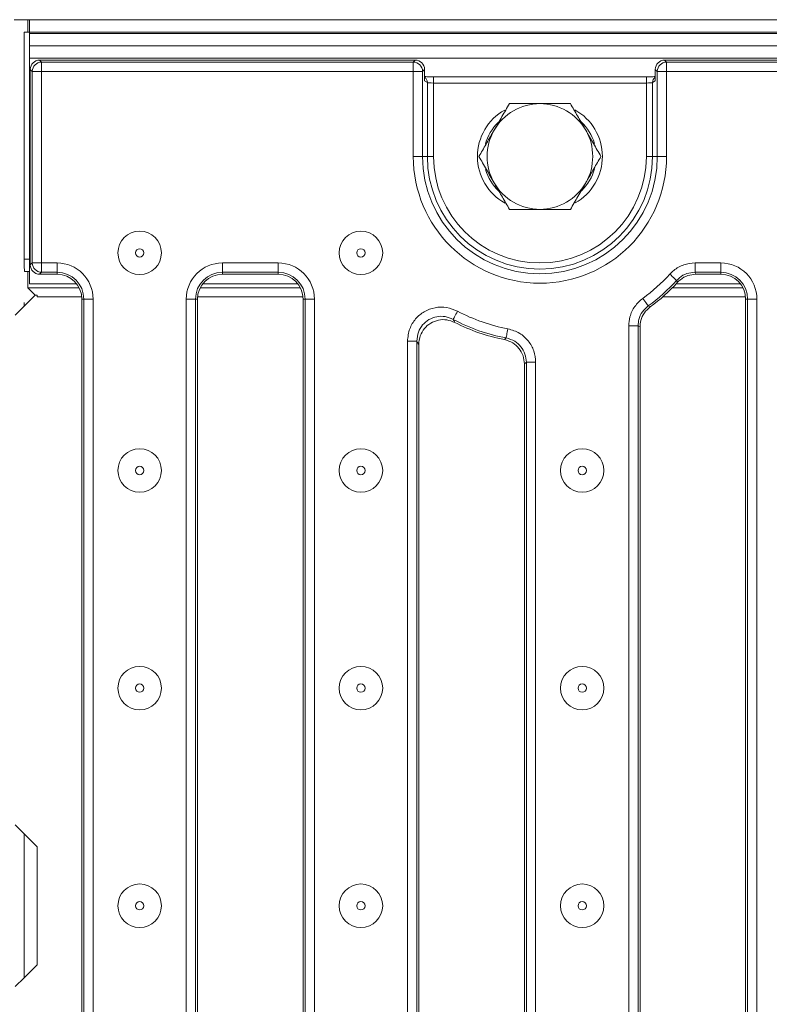
# Model space of a CAD drawing. Units: millimetres. Extents: x -987 to 11171, y -31 to 3696.
# Drawn here: x 786 to 907, y 1379 to 1538 of the extents above; entities that cross this region are included whole.
import ezdxf

# ---------------------------------------------------------------- set-up
doc = ezdxf.new("R2010")
doc.units = ezdxf.units.MM
doc.header["$LTSCALE"] = 10

msp = doc.modelspace()

# ---------------------------------------------------------------- linework, layer by layer
at = {"color": 7, "linetype": 'Continuous', "lineweight": 15}
for p, q in [((787.593, 1537.67), (785.418, 1537.67)), ((787.593, 1537.67), (787.593, 1535.67)), ((787.593, 1537.67), (787.888, 1537.67)), ((787.888, 1537.67), (1285.888, 1537.67)), ((787.888, 1537.67), (787.888, 1535.67)), ((786.991, 1535.67), (786.991, 1499.17)), ((786.991, 1535.67), (787.888, 1535.67)), ((1285.888, 1535.67), (787.888, 1535.67)), ((787.888, 1535.47), (787.888, 1535.67)), ((787.888, 1535.47), (1285.888, 1535.47)), ((787.888, 1535.47), (787.888, 1533.47)), ((1285.888, 1533.47), (787.888, 1533.47)), ((787.888, 1531.47), (787.888, 1533.47)), ((1285.888, 1531.47), (787.888, 1531.47)), ((787.888, 1499.17), (787.888, 1531.47)), ((788.308, 1529.358), (787.991, 1529.676)), ((787.991, 1529.676), (787.991, 1498.227)), ((789.485, 1531.17), (789.803, 1530.852)), ((849.934, 1531.17), (789.485, 1531.17)), ((789.803, 1529.358), (789.803, 1530.852)), ((789.803, 1530.852), (849.616, 1530.852)), ((849.616, 1530.852), (849.934, 1531.17)), ((849.616, 1529.358), (849.616, 1530.852)), ((851.428, 1529.676), (851.11, 1529.358)), ((851.428, 1529.676), (851.428, 1527.846)), ((888.871, 1529.358), (888.553, 1529.676)), ((888.553, 1527.846), (888.553, 1529.676)), ((890.047, 1531.17), (890.365, 1530.852)), ((1183.934, 1531.17), (890.047, 1531.17)), ((890.365, 1530.852), (890.365, 1529.358)), ((890.365, 1530.852), (1183.616, 1530.852)), ((789.803, 1529.358), (788.308, 1529.358)), ((788.308, 1498.544), (788.308, 1529.358)), ((849.616, 1529.358), (789.803, 1529.358)), ((789.803, 1529.358), (789.803, 1498.544)), ((849.616, 1529.358), (851.11, 1529.358)), ((849.616, 1515.67), (849.616, 1529.358)), ((851.11, 1529.358), (851.11, 1515.67)), ((887.112, 1528.484), (852.869, 1528.484)), ((852.869, 1528.484), (852.869, 1527.484)), ((887.112, 1528.484), (887.112, 1527.484)), ((890.365, 1529.358), (888.871, 1529.358)), ((888.871, 1515.67), (888.871, 1529.358)), ((1183.616, 1529.358), (890.365, 1529.358)), ((890.365, 1529.358), (890.365, 1515.67)), ((851.873, 1527.58), (851.428, 1527.846)), ((851.873, 1515.67), (851.873, 1527.58)), ((852.869, 1527.484), (852.869, 1515.67)), ((887.112, 1527.484), (852.869, 1527.484)), ((887.112, 1515.67), (887.112, 1527.484)), ((888.553, 1527.846), (888.108, 1527.58)), ((888.108, 1527.58), (888.108, 1515.67)), ((849.616, 1515.67), (851.11, 1515.67)), ((851.873, 1515.67), (851.11, 1515.67)), ((852.869, 1515.67), (851.873, 1515.67)), ((887.112, 1515.67), (888.108, 1515.67)), ((888.108, 1515.67), (888.871, 1515.67)), ((890.365, 1515.67), (888.871, 1515.67)), ((786.991, 1499.17), (787.888, 1499.17)), ((787.888, 1499.17), (787.888, 1495.17)), ((787.888, 1499.17), (787.991, 1499.17)), ((787.991, 1498.227), (788.308, 1498.544)), ((789.803, 1498.544), (788.308, 1498.544)), ((789.803, 1498.544), (792.291, 1498.544)), ((789.803, 1498.544), (789.803, 1497.05)), ((792.291, 1498.544), (792.291, 1497.05)), ((818.891, 1498.544), (827.891, 1498.544)), ((818.891, 1498.544), (818.891, 1497.05)), ((827.891, 1498.544), (827.891, 1497.05)), ((894.941, 1498.544), (899.091, 1498.544)), ((894.941, 1497.05), (894.941, 1498.544)), ((899.091, 1497.05), (899.091, 1498.544)), ((787.888, 1497.17), (787.095, 1497.17)), ((787.593, 1497.17), (787.593, 1494.567)), ((789.803, 1497.05), (789.485, 1496.733)), ((792.291, 1496.733), (789.485, 1496.733)), ((792.291, 1497.05), (789.803, 1497.05)), ((792.291, 1497.05), (792.291, 1496.733)), ((827.891, 1497.05), (818.891, 1497.05)), ((818.891, 1497.05), (818.891, 1496.733)), ((827.891, 1496.733), (818.891, 1496.733)), ((827.891, 1497.05), (827.891, 1496.733)), ((899.091, 1497.05), (894.941, 1497.05)), ((899.091, 1496.733), (895.081, 1496.733)), ((899.091, 1497.05), (899.091, 1496.733)), ((795.462, 1495.17), (787.888, 1495.17)), ((831.062, 1495.17), (815.719, 1495.17)), ((902.262, 1495.17), (891.894, 1495.17)), ((892.139, 1495.435), (891.988, 1495.741)), ((786.991, 1491.585), (788.783, 1493.377)), ((788.783, 1493.377), (787.593, 1494.567)), ((787.593, 1494.567), (795.845, 1494.567)), ((788.783, 1493.377), (789.091, 1493.377)), ((789.091, 1493.074), (789.091, 1493.377)), ((815.336, 1494.567), (831.445, 1494.567)), ((891.314, 1494.567), (902.645, 1494.567)), ((786.991, 1492.17), (786.991, 1491.585)), ((789.091, 1493.074), (796.276, 1493.074)), ((796.608, 1492.733), (796.291, 1492.733)), ((796.291, 1297.607), (796.291, 1492.733)), ((798.103, 1492.733), (796.608, 1492.733)), ((796.608, 1297.607), (796.608, 1492.733)), ((798.103, 1492.733), (798.103, 1297.607)), ((813.079, 1297.607), (813.079, 1492.733)), ((814.573, 1492.733), (813.079, 1492.733)), ((814.573, 1492.733), (814.573, 1297.607)), ((814.573, 1492.733), (814.891, 1492.733)), ((814.891, 1492.733), (814.891, 1297.607)), ((814.905, 1493.074), (831.876, 1493.074)), ((831.891, 1297.607), (831.891, 1492.733)), ((832.208, 1492.733), (831.891, 1492.733)), ((833.703, 1492.733), (832.208, 1492.733)), ((832.208, 1297.607), (832.208, 1492.733)), ((833.703, 1492.733), (833.703, 1297.607)), ((889.724, 1493.074), (903.076, 1493.074)), ((903.408, 1492.733), (903.091, 1492.733)), ((903.091, 1297.607), (903.091, 1492.733)), ((904.903, 1492.733), (903.408, 1492.733)), ((903.408, 1297.607), (903.408, 1492.733)), ((904.903, 1492.733), (904.903, 1297.607)), ((786.991, 1491.585), (785.576, 1490.17)), ((887.418, 1491.642), (887.72, 1491.47)), ((884.279, 1301.923), (884.279, 1488.417)), ((885.773, 1488.417), (884.279, 1488.417)), ((885.773, 1488.417), (885.773, 1301.923)), ((886.091, 1488.255), (886.091, 1302.085)), ((850.173, 1485.958), (848.679, 1485.958)), ((848.679, 1304.382), (848.679, 1485.958)), ((850.173, 1485.958), (850.173, 1304.382)), ((850.491, 1485.433), (850.491, 1304.906)), ((867.491, 1308.03), (867.491, 1482.31)), ((869.303, 1482.572), (867.808, 1482.572)), ((867.808, 1307.767), (867.808, 1482.572)), ((869.303, 1482.572), (869.303, 1307.767)), ((785.576, 1408.17), (786.991, 1406.755)), ((786.991, 1406.755), (786.991, 1383.585)), ((789.087, 1404.659), (786.991, 1406.755)), ((789.087, 1385.681), (789.087, 1404.659)), ((786.991, 1383.585), (789.087, 1385.681)), ((786.991, 1383.585), (785.576, 1382.17))]:
    msp.add_line(p, q, dxfattribs=at)
at = {"color": 7, "linetype": 'Continuous', "lineweight": 15, "flags": 128}
for points in [[(891.988, 1495.741), (891.951, 1495.774), (891.877, 1495.841), (891.77, 1495.938), (891.631, 1496.064), (891.467, 1496.212), (891.283, 1496.379), (891.085, 1496.558), (890.88, 1496.744)], [(894.941, 1497.05), (894.982, 1496.958), (895.081, 1496.733)], [(887.418, 1491.642), (887.389, 1491.683), (887.331, 1491.763), (887.245, 1491.881), (887.136, 1492.032), (887.006, 1492.211), (886.86, 1492.412), (886.703, 1492.628), (886.541, 1492.852)], [(856.032, 1489.475), (856.055, 1489.519), (856.102, 1489.606), (856.17, 1489.735), (856.258, 1489.899), (856.362, 1490.094), (856.479, 1490.314), (856.604, 1490.549), (856.734, 1490.793)], [(864.553, 1486.49), (864.563, 1486.539), (864.581, 1486.636), (864.607, 1486.779), (864.642, 1486.963), (864.682, 1487.18), (864.728, 1487.424), (864.776, 1487.687), (864.827, 1487.959)], [(886.091, 1488.255), (885.863, 1488.371), (885.773, 1488.417)]]:
    msp.add_lwpolyline(points, dxfattribs=at)
at = {"color": 7, "linetype": 'Continuous', "lineweight": 15}
for centre, radius in [((805.591, 1500.17), 3.5), ((841.191, 1500.17), 3.5), ((805.591, 1500.17), 0.672), ((841.191, 1500.17), 0.672), ((805.591, 1465.17), 3.5), ((841.191, 1465.17), 3.5), ((876.791, 1465.17), 3.5), ((805.591, 1465.17), 0.672), ((841.191, 1465.17), 0.672), ((876.791, 1465.17), 0.672), ((805.591, 1430.17), 3.5), ((841.191, 1430.17), 3.5), ((876.791, 1430.17), 3.5), ((805.591, 1430.17), 0.672), ((841.191, 1430.17), 0.672), ((876.791, 1430.17), 0.672), ((805.591, 1395.17), 3.5), ((841.191, 1395.17), 3.5), ((876.791, 1395.17), 3.5), ((805.591, 1395.17), 0.672), ((841.191, 1395.17), 0.672), ((876.791, 1395.17), 0.672)]:
    msp.add_circle(centre, radius, dxfattribs=at)
for centre, radius, start, end in [((789.816, 1529.345), 1.508, 90.50861, 179.49196), ((849.603, 1529.345), 1.508, 0.5086, 89.4914), ((890.379, 1529.345), 1.508, 90.50861, 179.49196), ((850.879, 1527.585), 0.994, 359.67848, 56.47201), ((889.101, 1527.586), 0.993, 123.49011, 180.35939), ((869.991, 1515.67), 8.5, 90, 150), ((869.991, 1515.67), 8.5, 30, 90), ((868.491, 1515.67), 8.554, 119.19058, 241.20682), ((871.491, 1515.67), 8.554, 299.19058, 61.20682), ((868.491, 1515.67), 7.555, 133.66657, 164.66273), ((871.491, 1515.67), 7.555, 16.20213, 47.38521), ((869.991, 1515.67), 8.5, 150, 210), ((869.991, 1515.67), 8.5, 330, 30), ((869.991, 1515.67), 20.374, 180, 0), ((869.991, 1515.67), 18.88, 180, 0), ((869.991, 1515.67), 18.117, 180, 0), ((869.991, 1515.67), 17.121, 180, 0), ((868.491, 1515.67), 7.555, 196.20213, 227.38521), ((871.491, 1515.67), 7.555, 313.66657, 344.66273), ((869.991, 1515.67), 8.5, 210, 270), ((869.991, 1515.67), 8.5, 270, 330), ((789.816, 1498.558), 1.508, 180.50788, 269.49212), ((792.291, 1492.733), 5.812, 0, 90), ((818.891, 1492.733), 5.812, 90, 180), ((827.891, 1492.733), 5.812, 0, 90), ((899.091, 1492.733), 5.812, 0, 90), ((792.291, 1492.733), 4.318, 0, 90), ((792.291, 1492.733), 4, 0, 90), ((818.891, 1492.733), 4.318, 90, 180), ((818.891, 1492.733), 4, 90, 180), ((827.891, 1492.733), 4.318, 0, 90), ((827.891, 1492.733), 4, 0, 90), ((869.991, 1515.67), 28.188, 305.95392, 317.82373), ((899.091, 1492.733), 4.318, 0, 90), ((899.091, 1492.733), 4, 0, 90), ((869.991, 1515.67), 29.682, 305.95392, 317.82373), ((869.991, 1515.67), 30, 306.22753, 317.58583), ((869.991, 1515.67), 28.188, 241.94774, 259.44498), ((869.991, 1515.67), 29.682, 241.94774, 259.44498), ((869.991, 1515.67), 30, 242.8363, 258.9997)]:
    msp.add_arc(centre, radius, start, end, dxfattribs=at)
for centre, major_axis, ratio, start_param, end_param in [((789.496, 1529.664), (-1.069, 1.069), 0.9924325, 5.5015852, 7.0647854), ((849.922, 1529.664), (-1.069, -1.069), 0.9924325, 2.3599926, 3.9231927), ((890.059, 1529.664), (-1.069, 1.069), 0.9924325, 5.5015852, 7.0647854), ((852.869, 1528.588), (2, 0), 0.0524078, 4.464836, 4.712389), ((852.869, 1527.589), (1, 0), 0.1048156, 3.2288591, 4.712389), ((887.112, 1527.589), (1, 0), 0.1048156, 4.712389, 6.1959188), ((787.095, 1499.17), (0, 2), 0.0524078, 1.5707963, 3.1415927), ((789.496, 1498.238), (1.069, 1.069), 0.9924325, 2.3599926, 3.9231927)]:
    msp.add_ellipse(centre, major_axis=major_axis, ratio=ratio, start_param=start_param, end_param=end_param, dxfattribs=at)
for points, knots in [([(852.396, 1528.488), (852.197, 1528.491), (851.817, 1528.497), (851.553, 1528.512), (851.428, 1528.519)], [0, 0, 0, 0, 0.525818, 1, 1, 1, 1]), ([(888.553, 1528.519), (888.501, 1528.516), (888.326, 1528.504), (887.861, 1528.49), (887.402, 1528.484), (887.144, 1528.484), (887.112, 1528.484)], [0, 0, 0, 0, 0.15910942, 0.53518269, 0.94197756, 1, 1, 1, 1]), ([(865.083, 1524.17), (864.685, 1523.48), (863.88, 1522.087), (863.049, 1520.647), (862.629, 1519.92)], [0, 0, 0, 0, 0.4954567, 1, 1, 1, 1]), ([(869.991, 1524.17), (868.65, 1524.17), (866.988, 1524.17), (865.391, 1524.17), (865.083, 1524.17)], [0, 0, 0, 0, 0.8072471, 1, 1, 1, 1]), ([(874.898, 1524.17), (873.631, 1524.17), (872.012, 1524.17), (870.352, 1524.17), (869.991, 1524.17)], [0, 0, 0, 0, 0.7824542, 1, 1, 1, 1]), ([(877.352, 1519.92), (877.294, 1520.021), (876.853, 1520.784), (876.023, 1522.222), (875.275, 1523.517), (874.898, 1524.17)], [0, 0, 0, 0, 0.0700875, 0.5307848, 1, 1, 1, 1]), ([(862.629, 1519.92), (862.571, 1519.819), (862.131, 1519.056), (861.3, 1517.618), (860.553, 1516.323), (860.176, 1515.67)], [0, 0, 0, 0, 0.0700886, 0.530782, 1, 1, 1, 1]), ([(879.806, 1515.67), (879.407, 1516.36), (878.603, 1517.753), (877.771, 1519.193), (877.352, 1519.92)], [0, 0, 0, 0, 0.495458, 1, 1, 1, 1]), ([(860.176, 1515.67), (860.574, 1514.98), (861.378, 1513.587), (862.21, 1512.147), (862.629, 1511.42)], [0, 0, 0, 0, 0.4954581, 1, 1, 1, 1]), ([(877.352, 1511.42), (877.41, 1511.521), (877.85, 1512.284), (878.681, 1513.722), (879.428, 1515.017), (879.806, 1515.67)], [0, 0, 0, 0, 0.0700873, 0.5307834, 1, 1, 1, 1]), ([(862.629, 1511.42), (862.688, 1511.319), (863.128, 1510.556), (863.958, 1509.118), (864.706, 1507.823), (865.083, 1507.17)], [0, 0, 0, 0, 0.0700873, 0.5307834, 1, 1, 1, 1]), ([(874.898, 1507.17), (875.297, 1507.86), (876.101, 1509.253), (876.932, 1510.693), (877.352, 1511.42)], [0, 0, 0, 0, 0.4954566, 1, 1, 1, 1]), ([(865.083, 1507.17), (865.391, 1507.17), (866.988, 1507.17), (868.65, 1507.17), (869.991, 1507.17)], [0, 0, 0, 0, 0.1927529, 1, 1, 1, 1]), ([(869.991, 1507.17), (870.352, 1507.17), (872.012, 1507.17), (873.631, 1507.17), (874.898, 1507.17)], [0, 0, 0, 0, 0.2175458, 1, 1, 1, 1]), ([(890.88, 1496.744), (891.087, 1496.95), (891.727, 1497.59), (893.096, 1498.361), (894.326, 1498.483), (894.941, 1498.544)], [0, 0, 0, 0, 0.1921752, 0.5960958, 1, 1, 1, 1]), ([(894.941, 1497.05), (894.493, 1497.006), (893.599, 1496.918), (892.603, 1496.357), (892.138, 1495.891), (891.988, 1495.741)], [0, 0, 0, 0, 0.4039232, 0.8077766, 1, 1, 1, 1]), ([(895.081, 1496.733), (894.634, 1496.688), (893.74, 1496.599), (892.749, 1496.041), (892.286, 1495.581), (892.139, 1495.435)], [0, 0, 0, 0, 0.4059275, 0.8118645, 1, 1, 1, 1]), ([(884.279, 1488.417), (884.318, 1488.906), (884.408, 1490.008), (885.157, 1491.62), (886.08, 1492.441), (886.541, 1492.852)], [0, 0, 0, 0, 0.28502456, 0.6425228, 1, 1, 1, 1]), ([(848.679, 1485.958), (848.752, 1486.645), (848.891, 1487.942), (849.917, 1489.603), (851.338, 1490.802), (853.095, 1491.45), (855, 1491.512), (856.157, 1491.033), (856.734, 1490.793)], [0, 0, 0, 0, 0.1819217, 0.3438987, 0.5059768, 0.6695701, 0.8348194, 1, 1, 1, 1]), ([(887.418, 1491.642), (887.082, 1491.344), (886.41, 1490.748), (885.865, 1489.574), (885.801, 1488.773), (885.773, 1488.417)], [0, 0, 0, 0, 0.3575172, 0.7149205, 1, 1, 1, 1]), ([(887.72, 1491.47), (887.386, 1491.169), (886.718, 1490.569), (886.182, 1489.4), (886.118, 1488.604), (886.091, 1488.255)], [0, 0, 0, 0, 0.35929115, 0.71859609, 1, 1, 1, 1]), ([(856.032, 1489.475), (855.61, 1489.652), (854.768, 1490.006), (853.377, 1489.969), (852.096, 1489.499), (851.063, 1488.624), (850.32, 1487.409), (850.224, 1486.461), (850.173, 1485.958)], [0, 0, 0, 0, 0.165783, 0.3309633, 0.4940439, 0.6555985, 0.8174552, 1, 1, 1, 1]), ([(856.295, 1488.979), (855.872, 1489.146), (855.026, 1489.481), (853.642, 1489.415), (852.372, 1488.924), (851.352, 1488.036), (850.634, 1486.835), (850.54, 1485.912), (850.491, 1485.433)], [0, 0, 0, 0, 0.1663524, 0.3327727, 0.4975751, 0.6609169, 0.8241931, 1, 1, 1, 1]), ([(856.032, 1489.475), (856.036, 1489.467), (856.123, 1489.301), (856.211, 1489.136), (856.295, 1488.979)], [0, 0, 0, 0, 0.0449879, 1, 1, 1, 1]), ([(864.827, 1487.959), (865.487, 1487.761), (866.741, 1487.384), (868.175, 1486.056), (869.122, 1484.425), (869.242, 1483.19), (869.303, 1482.572)], [0, 0, 0, 0, 0.2698688, 0.5127815, 0.7564075, 1, 1, 1, 1]), ([(850.491, 1485.433), (850.39, 1485.6), (850.284, 1485.774), (850.178, 1485.95), (850.173, 1485.958)], [0, 0, 0, 0, 0.9550103, 1, 1, 1, 1]), ([(864.266, 1486.221), (864.339, 1486.29), (864.435, 1486.379), (864.531, 1486.469), (864.553, 1486.49)], [0, 0, 0, 0, 0.7649268, 1, 1, 1, 1]), ([(867.491, 1482.31), (867.447, 1482.759), (867.359, 1483.657), (866.671, 1484.843), (865.635, 1485.802), (864.735, 1486.077), (864.266, 1486.221)], [0, 0, 0, 0, 0.2449418, 0.4899156, 0.7341824, 1, 1, 1, 1]), ([(867.808, 1482.572), (867.765, 1483.022), (867.68, 1483.921), (866.992, 1485.109), (865.947, 1486.075), (865.034, 1486.347), (864.553, 1486.49)], [0, 0, 0, 0, 0.2437481, 0.48723, 0.7299823, 1, 1, 1, 1]), ([(867.808, 1482.572), (867.783, 1482.552), (867.677, 1482.464), (867.572, 1482.376), (867.491, 1482.31)], [0, 0, 0, 0, 0.2350752, 1, 1, 1, 1])]:
    msp.add_open_spline(points, degree=3, knots=knots, dxfattribs=at)

doc.saveas('drawing.dxf')
